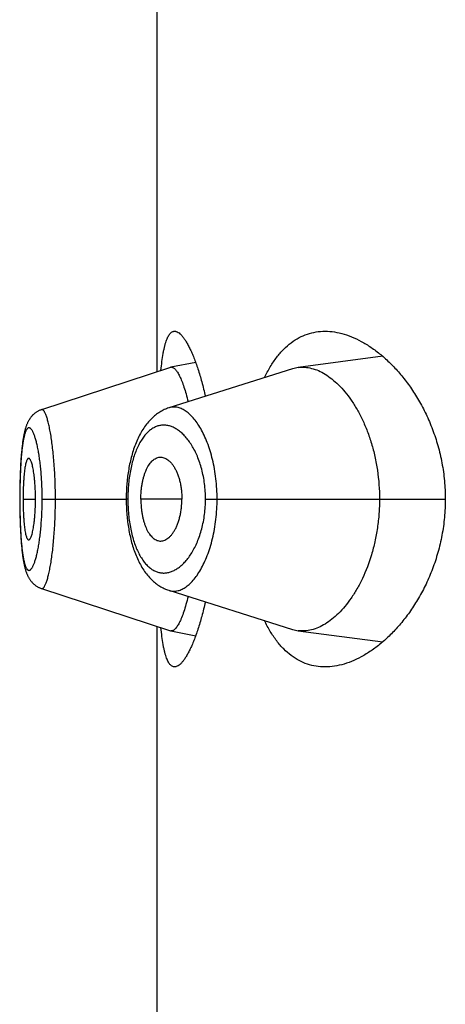
# Model space of a CAD drawing. Units: inches. Extents: x 0 to 11, y 0 to 8.5.
# Drawn here: x 5.6 to 5.6, y 6.1 to 6.1 of the extents above; entities that cross this region are included whole.
import ezdxf

# ---------------------------------------------------------------- set-up
doc = ezdxf.new("R2010")
doc.units = ezdxf.units.IN
doc.header["$LTSCALE"] = 0.605
doc.header["$MEASUREMENT"] = 0
doc.layers.get('0').update_dxf_attribs({"linetype": 'CONTINUOUS'})

msp = doc.modelspace()

# ---------------------------------------------------------------- linework, layer by layer
at = {"color": 7, "linetype": 'CONTINUOUS'}
for p, q in [((5.6155789877, 6.11523337), (5.6155789877, 6.1473930944)), ((5.6320244967, 6.1163588697), (5.6258687165, 6.1155423325)), ((5.6165494538, 6.1155520145), (5.6071442198, 6.112463898)), ((5.6254563855, 6.1154505599), (5.6164254078, 6.1125951121)), ((5.6183881313, 6.1159071616), (5.6165773987, 6.115559274)), ((5.6062674726, 6.1117603523), (5.6062433825, 6.1117212059)), ((5.6062925149, 6.1117990188), (5.6062660894, 6.1117582618)), ((5.6063185389, 6.1118371841), (5.6062910477, 6.1117969074)), ((5.6063454813, 6.1118747001), (5.6063169835, 6.1118350515)), ((5.6063733587, 6.1119115461), (5.6063438323, 6.1118725448)), ((5.6064022083, 6.1119477269), (5.6063716078, 6.1119093632)), ((5.6064319757, 6.1119831362), (5.6064003503, 6.1119455164)), ((5.6064626599, 6.1120177426), (5.6064300144, 6.1119809088)), ((5.6064942886, 6.1120515475), (5.6064606003, 6.1120155091)), ((5.6065268342, 6.1120844926), (5.6064921365, 6.1120493183)), ((5.6065602969, 6.1121165529), (5.6065246046, 6.112082286)), ((5.6065946824, 6.1121477086), (5.6065580032, 6.1121143835)), ((5.6066299581, 6.1121779067), (5.6065923415, 6.1121455924)), ((5.6066661159, 6.1122071199), (5.6066276056, 6.1121758735)), ((5.6067031501, 6.1122353227), (5.6066637978, 6.1122052025)), ((5.6067410197, 6.1122624654), (5.6067009062, 6.112233544)), ((5.6067797054, 6.1122885177), (5.6067388859, 6.1122608408)), ((5.6058176094, 6.1103764681), (5.6058064641, 6.1103086355)), ((5.6059019473, 6.1108051967), (5.6058891317, 6.11074834)), ((5.6056547514, 6.1089159423), (5.6056400342, 6.108699827)), ((5.6056097872, 6.1081555817), (5.6055996264, 6.1079267915)), ((5.6056210007, 6.1083769208), (5.6056095605, 6.1081507934)), ((5.6056270935, 6.1084865888), (5.6056150013, 6.108261972)), ((5.6056402647, 6.1087034063), (5.605626857, 6.1084824597)), ((5.6055835867, 6.107479838), (5.6055770172, 6.1072460765)), ((5.6055911211, 6.1077064842), (5.6055834092, 6.1074740433)), ((5.6055998387, 6.1079319254), (5.6055909254, 6.1077010254)), ((5.6055695496, 6.10690851), (5.6055656559, 6.1066698906)), ((5.6055743721, 6.1071379761), (5.6055694244, 6.1069017844)), ((5.605577175, 6.1072522227), (5.6055716966, 6.1070169823)), ((5.6055619694, 6.1063170931), (5.6055606647, 6.1059648761)), ((5.6055606647, 6.1059648761), (5.60556126, 6.1056806071)), ((5.6055630048, 6.1064429543), (5.6055613073, 6.1062058294)), ((5.6055657556, 6.1066770166), (5.605562934, 6.1064354072)), ((5.6055676391, 6.1059382116), (5.6055606584, 6.1059382116)), ((5.60556126, 6.1056806071), (5.6055629066, 6.1054441304)), ((5.6055629066, 6.1054441304), (5.605565601, 6.105210608)), ((5.6058056961, 6.1059382116), (5.6067154208, 6.1059382116)), ((5.6071994881, 6.1059382116), (5.613325368, 6.1059382116)), ((5.6134448807, 6.1059382116), (5.613325368, 6.1059382156)), ((5.6173827228, 6.1059382116), (5.614391953, 6.1059382116)), ((5.6191064183, 6.1059382116), (5.6365847446, 6.1059382116)), ((5.605565601, 6.105210608), (5.6055693323, 6.1049796315)), ((5.6055768517, 6.1046367442), (5.6055831766, 6.1044098948)), ((5.6055831766, 6.1044098948), (5.6055906097, 6.1041841501)), ((5.6055906097, 6.1041841501), (5.60559921, 6.1039597317)), ((5.60559921, 6.1039597317), (5.6056090341, 6.1037369474)), ((5.6056090341, 6.1037369474), (5.6056201399, 6.103516063)), ((5.6056201399, 6.103516063), (5.6056325708, 6.1032975571)), ((5.6056325708, 6.1032975571), (5.6056463721, 6.1030818748)), ((5.6056463721, 6.1030818748), (5.6056614732, 6.1028711134)), ((5.6056614732, 6.1028711134), (5.6056778175, 6.1026666698)), ((5.607145344, 6.0994125801), (5.6165494858, 6.096324397)), ((5.6155789877, 6.06448337), (5.6155789877, 6.0966430944)), ((5.6165774444, 6.0963171346), (5.6183881788, 6.0959693896)), ((5.625868641, 6.0963340746), (5.6320245104, 6.0955175695))]:
    msp.add_line(p, q, dxfattribs=at)
for points in [[(5.6071441415, 6.1124635751), (5.6071154554, 6.1124538404), (5.6070709229, 6.1124374632), (5.6070269934, 6.1124197575), (5.6069836935, 6.1124007463), (5.6069410448, 6.1123804506), (5.6068990862, 6.1123589008), (5.6068578658, 6.1123361352), (5.6068174017, 6.1123121784), (5.6067777228, 6.1122870624)], [(5.6071444717, 6.1124639654), (5.607115581, 6.1124541617), (5.6070712662, 6.112437864)], [(5.6164254078, 6.1125951121), (5.6163428206, 6.1125669334), (5.6162605619, 6.1125360712), (5.6161786749, 6.1125025072), (5.6160972216, 6.1124662317), (5.6160161254, 6.1124271688), (5.6159354158, 6.1123852831), (5.6158551677, 6.112340566), (5.6157753701, 6.1122929614), (5.6156960551, 6.1122424326), (5.6156172884, 6.1121889644), (5.6155391037, 6.1121325216), (5.6154615438, 6.1120730738), (5.6153846533, 6.1120105925), (5.6153084616, 6.1119450358), (5.6152329606, 6.1118763238), (5.6151582378, 6.1118044602), (5.6150844528, 6.1117295332), (5.615011606, 6.1116514822), (5.6149397538, 6.1115703049), (5.614869115, 6.1114862039), (5.6147997057, 6.1113991676), (5.6147315386, 6.1113091775), (5.6146648027, 6.1112164622), (5.6145994724, 6.1111209774), (5.6145355807, 6.1110227575), (5.6144733752, 6.1109221977), (5.6144128351, 6.1108193035), (5.6143539546, 6.1107141043), (5.6142969669, 6.110607106), (5.6142418798, 6.1104984545), (5.6141886178, 6.1103881282), (5.6141372649, 6.1102764364), (5.6140878185, 6.1101635297), (5.6140402068, 6.1100493967), (5.6139944068, 6.109934128), (5.6139503872, 6.109817791), (5.6139081144, 6.1097004497), (5.6138675661, 6.1095822018), (5.6138287182, 6.1094631384), (5.6137915348, 6.1093433081), (5.6137559808, 6.1092227515), (5.6137220343, 6.1091015442), (5.6136896674, 6.1089797361), (5.6136588433, 6.1088573328), (5.6136295391, 6.1087344047), (5.6136017296, 6.108611017), (5.6135753783, 6.1084871732), (5.6135504663, 6.1083629436), (5.6135269727, 6.1082383829), (5.6135048649, 6.1081134697), (5.613484128, 6.1079882625), (5.6134647454, 6.1078628147), (5.6134466876, 6.1077370969), (5.6134299403, 6.1076111638), (5.6134144895, 6.1074850662), (5.6134003127, 6.1073587661), (5.6133874003, 6.1072323147), (5.6133757425, 6.1071057555), (5.6133653228, 6.1069790388), (5.6133561329, 6.1068522326), (5.6133481613, 6.1067253905), (5.6133413918, 6.1065984476), (5.6133358187, 6.1064714675), (5.6133314367, 6.1063445099), (5.6133282384, 6.1062175023), (5.613326223, 6.1060904602), (5.613325392, 6.1059634875), (5.6133253788, 6.1059214881)], [(5.6062420784, 6.1117191349), (5.6062189639, 6.111679509), (5.6061967617, 6.1116394819), (5.6061754411, 6.1115990774), (5.6061549408, 6.1115582565), (5.6061352255, 6.1115170235), (5.6061162763, 6.1114754166), (5.6060980251, 6.1114333619), (5.6060803714, 6.1113906865), (5.6060632791, 6.1113473485), (5.6060467196, 6.1113033182), (5.6060306164, 6.1112584232), (5.6060149391, 6.1112126015), (5.605999667, 6.1111658147), (5.6059847468, 6.1111179137), (5.6059701433, 6.1110687862), (5.6059558545, 6.1110184228), (5.6059418824, 6.1109668331), (5.6059282091, 6.1109139544), (5.6059148222, 6.1108597393), (5.6059017344, 6.1108042443), (5.6058889436, 6.1107474741), (5.6058764273, 6.110689338), (5.6058641706, 6.1106297692), (5.605852174, 6.1105687731), (5.6058404216, 6.1105062682), (5.6058288799, 6.1104420614), (5.605817546, 6.1103761061), (5.6058064192, 6.1103083659), (5.6057954766, 6.110238657), (5.6057847193, 6.1101669265), (5.6057741515, 6.1100931395), (5.6057637606, 6.110017133), (5.6057535505, 6.1099388555), (5.6057435264, 6.1098582618), (5.6057336799, 6.1097751899), (5.6057240093, 6.1096895132), (5.6057145305, 6.1096012522), (5.6057052618, 6.1095104694), (5.6056961985, 6.1094170034), (5.6056873582, 6.1093209402), (5.6056787883, 6.1092227476), (5.6056704893, 6.1091224193), (5.6056471304, 6.1088071441)], [(5.6058765921, 6.1106901185), (5.6058643131, 6.1106304652), (5.6058522956, 6.1105693871)], [(5.605763732, 6.1100169351), (5.6057535042, 6.1099385082), (5.6057434631, 6.1098577523), (5.6057336003, 6.1097745066), (5.6057239146, 6.1096886489), (5.6057144211, 6.1096001966), (5.605705137, 6.1095092025), (5.6056960569, 6.1094154969), (5.6056871998, 6.1093191676), (5.6056786142, 6.1092206939), (5.6056622609, 6.1090173056)], [(5.6057955031, 6.1102388259), (5.6057847274, 6.1101669849), (5.6057741413, 6.1100930766)], [(5.6133253788, 6.1059214881), (5.6133261352, 6.1057939166), (5.613328084, 6.105666287), (5.6133312255, 6.1055386942), (5.6133355615, 6.1054111583), (5.6133411, 6.1052836244), (5.6133478471, 6.1051561492), (5.6133558094, 6.1050287947), (5.613365001, 6.1049015111), (5.6133754286, 6.1047743391), (5.6133870974, 6.1046473339), (5.6134000229, 6.1045204594), (5.6134142144, 6.104393767), (5.6134296821, 6.1042673077), (5.6134464488, 6.1041410478), (5.6134645282, 6.1040150431), (5.6134839325, 6.1038893479), (5.6135046882, 6.103763928), (5.61352681, 6.103638841), (5.6135503136, 6.1035141449), (5.6135752344, 6.1033898082), (5.6136015942, 6.1032658868), (5.6136294128, 6.103142454), (5.6136587298, 6.1030195064), (5.6136895671, 6.1028971071), (5.6137219448, 6.1027753116), (5.6137559051, 6.1026541027), (5.6137914759, 6.1025335307), (5.6138286787, 6.1024136744), (5.6138675534, 6.1022945603), (5.6139081381, 6.1021762342), (5.6139504546, 6.1020587977), (5.6139945237, 6.1019423553), (5.6140403797, 6.1018269684), (5.6140880537, 6.101712706), (5.6141375657, 6.1015996664), (5.6141889924, 6.1014878285), (5.614242333, 6.1013773505), (5.6142974878, 6.1012685718), (5.6143545287, 6.1011614721), (5.6144134511, 6.1010561858), (5.6144740158, 6.1009532287), (5.6145362338, 6.1008526328), (5.6146001231, 6.1007544074), (5.6146654167, 6.1006589713), (5.6147320649, 6.1005663741), (5.6148001043, 6.1004765461), (5.6148693681, 6.1003896815), (5.6149398364, 6.1003057677), (5.6150114979, 6.1002247844), (5.6150841781, 6.1001468853), (5.6151578357, 6.1000720604), (5.6152324579, 6.1000002715), (5.6153078923, 6.0999316089), (5.6153840627, 6.0998660725), (5.6154609689, 6.0998035919), (5.6155385566, 6.0997441454), (5.6156167767, 6.0996877058), (5.6156955904, 6.0996342382), (5.6157749492, 6.0995837151), (5.6158547801, 6.0995361222), (5.6159350567, 6.0994914159), (5.6160157952, 6.0994495346), (5.6160969189, 6.0994104686), (5.6161784004, 6.0993741827), (5.6162603293, 6.099340598), (5.6163426582, 6.0993097029), (5.6164253311, 6.0992814878), (5.6254564355, 6.0964258183)], [(5.6055693323, 6.1049796315), (5.6055715824, 6.1048648906), (5.6055768517, 6.1046367442)], [(5.6056778175, 6.1026666698), (5.6056864018, 6.1025675639), (5.6056952598, 6.1024705395), (5.6057043414, 6.102376106), (5.6057136292, 6.1022843566), (5.6057231298, 6.1021951435), (5.6057328231, 6.1021085733), (5.6057426933, 6.1020246809), (5.6057527428, 6.1019433286), (5.6057629785, 6.1018643559), (5.6057733946, 6.1017877193), (5.6057839877, 6.1017133567), (5.6057947732, 6.1016410872), (5.6058057488, 6.101570868), (5.6058169137, 6.1015026462), (5.605828291, 6.1014362348), (5.6058398813, 6.1013715998), (5.6058516881, 6.1013086921), (5.6058637469, 6.1012473083), (5.6058760754, 6.1011873623), (5.6058886726, 6.1011288652), (5.6059015533, 6.1010717557), (5.6059147434, 6.1010159344), (5.6059282434, 6.1009614118), (5.6059420325, 6.1009082708), (5.6059561201, 6.1008564667), (5.6059705254, 6.1008059244), (5.6059852424, 6.1007566586), (5.6060002682, 6.1007086667), (5.6060156395, 6.100661823), (5.6060314161, 6.100615953), (5.6060476174, 6.1005710177), (5.6060642736, 6.1005269541), (5.6060814722, 6.1004835664), (5.6060992495, 6.100440811), (5.6061176363, 6.1003986626), (5.606136724, 6.1003569708), (5.6061565769, 6.100315669), (5.6061772165, 6.1002747886), (5.6061986771, 6.100234335), (5.6062210187, 6.1001942707), (5.6062442722, 6.1001546181), (5.6062684224, 6.1001154723), (5.6062935198, 6.1000768161), (5.6063195938, 6.1000386695), (5.6063465817, 6.1000011786), (5.6063744991, 6.0999643643), (5.6064033836, 6.0999282207), (5.6064331839, 6.0998928495), (5.6064638997, 6.0998582811), (5.6064955584, 6.0998245146), (5.6065281336, 6.0997916067), (5.6065616251, 6.099759583), (5.6065960392, 6.0997284625), (5.6066313465, 6.0996982955), (5.6066675409, 6.0996691084), (5.606704615, 6.0996409284), (5.6067425268, 6.0996138065), (5.6067812577, 6.0995877727), (5.6068207945, 6.0995628523), (5.6068610933, 6.099539088), (5.6069021241, 6.0995165106)], [(5.6069037154, 6.0995156365), (5.6069452942, 6.0994944034), (5.6069875536, 6.0994743965), (5.6070304553, 6.099455646), (5.6070739797, 6.0994381728), (5.6071181303, 6.0994219899), (5.6071455331, 6.0994127056)]]:
    msp.add_lwpolyline(points, dxfattribs=at)
for centre, radius, start, end in [((5.6166205595, 6.115335694), 0.0002277068, 100.9261860968, 108.1959827893), ((5.6166188221, 6.1153432928), 0.0002199165, 89.5348346351, 100.8569902362), ((5.6261858012, 6.1131455034), 0.0024177122, 97.5360938775, 107.5595358729), ((5.6166205607, 6.0965405709), 0.0002275585, 251.799846304, 259.077908592), ((5.6261839835, 6.098722806), 0.002409456, 252.4249188296, 262.4797216406)]:
    msp.add_arc(centre, radius, start, end, dxfattribs=at)
for points, knots in [([(5.6158598337, 6.1153256837), (5.615880714, 6.1155436434), (5.6159254677, 6.1159541387), (5.6159980285, 6.1164491347), (5.616064763, 6.1168047653), (5.616116741, 6.1170410718), (5.6161724722, 6.1172560983), (5.6162320086, 6.1174495002), (5.6162953802, 6.1176209972), (5.6163626161, 6.1177703773), (5.6164337626, 6.1178974998), (5.6165089264, 6.118002283), (5.6165883198, 6.1180846327), (5.6166723008, 6.1181442555), (5.6167609489, 6.1181803936), (5.6168224519, 6.1181882113), (5.6168526325, 6.1181882112)], [0, 0, 0, 0, 0.2063893775, 0.3891613604, 0.4713938206, 0.5474137084, 0.6171850914, 0.6807174475, 0.7380785841, 0.789413852, 0.834976541, 0.8751751665, 0.9106426025, 0.9423246639, 0.9715517787, 1, 1, 1, 1]), ([(5.6168526325, 6.1181882112), (5.6168731109, 6.1181882112), (5.6169151191, 6.1181846437), (5.617002241, 6.1181633042), (5.6171154557, 6.1181081996), (5.6172496244, 6.1180053505), (5.6173873332, 6.117864372), (5.6175283528, 6.1176855888), (5.6176722991, 6.1174694081), (5.6178185172, 6.1172164014), (5.6179662743, 6.1169272792), (5.6181147662, 6.1166028684), (5.6182631448, 6.1162440941), (5.6184105347, 6.1158519704), (5.6186105915, 6.1152683229), (5.6188501708, 6.1144631563), (5.61901631, 6.1137931626), (5.6190963906, 6.1134396276)], [0, 0, 0, 0, 0.0113398439, 0.0232247151, 0.0495054899, 0.0803104336, 0.1164498492, 0.1583553417, 0.2062321831, 0.2601483258, 0.3200844133, 0.3859622732, 0.457661836, 0.5350314671, 0.6178941794, 0.7992719935, 1, 1, 1, 1]), ([(5.6234046605, 6.1148022637), (5.6235341138, 6.1150742688), (5.6238060208, 6.1155878111), (5.6242737859, 6.116285707), (5.6247828177, 6.1168774755), (5.625330111, 6.1173608711), (5.6259120787, 6.1177347833), (5.626524383, 6.1179991374), (5.6271617393, 6.1181551151), (5.6275962625, 6.1181882115), (5.6278137277, 6.1181882116)], [0, 0, 0, 0, 0.1536173121, 0.2957973597, 0.4275841103, 0.5505803405, 0.6668692464, 0.7788657171, 0.8891032544, 1, 1, 1, 1]), ([(5.6278137277, 6.1181882116), (5.6280447705, 6.1181882117), (5.6285170249, 6.1181500266), (5.6292251959, 6.1179872845), (5.6299400283, 6.1177217854), (5.6306566231, 6.1173563968), (5.631370032, 6.1168933369), (5.6320746265, 6.1163342257), (5.6327640102, 6.1156801815), (5.6334307772, 6.1149319853), (5.634066261, 6.1140903235), (5.6346602824, 6.11315623), (5.6352009312, 6.112131763), (5.6356745493, 6.1110210127), (5.6360661141, 6.109831417), (5.6363602997, 6.1085750612), (5.6365433579, 6.1072697852), (5.6365847446, 6.1063835962), (5.6365847446, 6.1059382116)], [0, 0, 0, 0, 0.0422709982, 0.086286283, 0.1325528478, 0.1814297253, 0.2331606471, 0.287905855, 0.345767628, 0.4068079642, 0.4710568578, 0.5385108962, 0.609119285, 0.6827556323, 0.7591755937, 0.8379671143, 0.9185135608, 1, 1, 1, 1]), ([(5.6166206075, 6.1155632021), (5.6166439771, 6.1155630084), (5.6166934304, 6.1155545609), (5.6167658465, 6.1155208815), (5.6168390647, 6.1154670521), (5.6169132973, 6.1153934447), (5.6169886535, 6.1153001896), (5.6170650411, 6.1151873572), (5.6171423097, 6.1150550307), (5.6172202659, 6.1149033014), (5.6172986514, 6.1147323447), (5.6174077153, 6.1144688235), (5.6175418158, 6.1140938357), (5.6176948796, 6.1135909442), (5.6177888073, 6.1132313192), (5.6178351942, 6.1130408553)], [0, 0, 0, 0, 0.0242561264, 0.0512110151, 0.082215197, 0.1181179975, 0.1594317669, 0.2064667012, 0.2594104884, 0.3183801675, 0.3834460064, 0.4545540996, 0.6143327873, 0.7965392066, 1, 1, 1, 1]), ([(5.6258687165, 6.1155423325), (5.6259478931, 6.115552783), (5.6261080553, 6.1155658447), (5.6264339068, 6.115560459), (5.6268507484, 6.1154929403), (5.6273492676, 6.1153201038), (5.6278470151, 6.1150575872), (5.6283399328, 6.1147078003), (5.6288235399, 6.1142727315), (5.6292930322, 6.1137543106), (5.6297431172, 6.1131541907), (5.630167886, 6.1124743848), (5.6305604356, 6.1117175967), (5.6309131392, 6.1108878899), (5.6312178604, 6.1099910941), (5.6314662811, 6.1090352626), (5.6317142684, 6.1076847044), (5.6317896007, 6.1066399035), (5.6317896007, 6.1059382116)], [0, 0, 0, 0, 0.0193624268, 0.0388820762, 0.0789095439, 0.1211143637, 0.1662652388, 0.2148847805, 0.2672851337, 0.3236694512, 0.3841901289, 0.4489179367, 0.5177946525, 0.5906740156, 0.6672888743, 0.7472228082, 0.8298786579, 1, 1, 1, 1]), ([(5.608163399, 6.1059382116), (5.6081633958, 6.1063754237), (5.608151981, 6.107025801), (5.6081131006, 6.1078817645), (5.6080737676, 6.1084979827), (5.6080242617, 6.1090876475), (5.6079656895, 6.1096449286), (5.607899566, 6.110164422), (5.6078273947, 6.1106409308), (5.6077496499, 6.1110695792), (5.6076677559, 6.1114462175), (5.6075943424, 6.1117250909), (5.6075338824, 6.1119190038), (5.6074903441, 6.1120425736), (5.6074466083, 6.1121507063), (5.607402901, 6.1122433113), (5.6073594487, 6.1123203718), (5.6073163316, 6.1123818732), (5.6072734445, 6.1124277972), (5.6072303694, 6.1124581319), (5.6071861976, 6.1124717825), (5.6071572774, 6.1124681836), (5.6071442349, 6.1124639043)], [0, 0, 0, 0, 0.1944161799, 0.2891648215, 0.3810011409, 0.4689711109, 0.5522766353, 0.6301545499, 0.7018198873, 0.7665595423, 0.8238386306, 0.8731765361, 0.8947292967, 0.914145574, 0.9314193087, 0.9465751123, 0.9596502225, 0.9707139357, 0.9799004428, 0.9874672045, 0.9938961453, 1, 1, 1, 1]), ([(5.6199520083, 6.1059382116), (5.6199519826, 6.1064350167), (5.6199097163, 6.107173819), (5.6197690004, 6.1081342195), (5.6196270186, 6.1088153265), (5.6194514165, 6.109455942), (5.6192466912, 6.1100494523), (5.6190168978, 6.1105903684), (5.6187666857, 6.1110746631), (5.618499812, 6.1114989924), (5.6182201053, 6.1118609221), (5.6179311668, 6.1121586955), (5.617635672, 6.1123904915), (5.6173359857, 6.1125542884), (5.6170805568, 6.1126331559), (5.6168803113, 6.1126579006), (5.616733289, 6.1126581682), (5.6165877787, 6.1126402675), (5.616492869, 6.1126164055), (5.6164461077, 6.1126016346)], [0, 0, 0, 0, 0.1792680388, 0.2662272134, 0.3501114831, 0.4301550137, 0.5057595322, 0.5764878324, 0.6420399636, 0.7022529506, 0.7571248785, 0.8068004066, 0.8516011485, 0.892138651, 0.9293908777, 0.9472275208, 0.9647903842, 0.9823047726, 1, 1, 1, 1]), ([(5.6071994881, 6.1059382116), (5.6071994884, 6.1061100229), (5.6071960266, 6.1064519062), (5.6071796739, 6.1069602162), (5.6071530606, 6.1074579188), (5.6071166813, 6.1079399075), (5.6070708731, 6.1084013746), (5.6070168195, 6.1088379937), (5.6069555926, 6.1092458323), (5.6068881484, 6.1096210735), (5.6068153662, 6.1099602437), (5.6067385884, 6.1102605151), (5.6066590593, 6.1105194589), (5.6065884082, 6.1107072842), (5.6065301563, 6.1108343137), (5.6064885358, 6.1109132858), (5.6064469648, 6.1109807075), (5.6064055457, 6.1110365883), (5.6063643142, 6.111080907), (5.6063231805, 6.1111135615), (5.6062818883, 6.1111342656), (5.6062402755, 6.1111421797), (5.6061991156, 6.1111365207), (5.606159456, 6.1111176998), (5.6061214445, 6.1110865785), (5.6060847641, 6.1110435369), (5.6060492178, 6.110988639), (5.6060147375, 6.1109218925), (5.6059813459, 6.1108433079), (5.6059360053, 6.1107161493), (5.605883934, 6.1105279745), (5.6058288443, 6.1102687916), (5.6057787022, 6.109968032), (5.6057337594, 6.1096281313), (5.6056942345, 6.1092518182), (5.6056601749, 6.1088425307), (5.6056314567, 6.1084043049), (5.6055996331, 6.1077750219), (5.6055742427, 6.106950244), (5.6055676388, 6.1062800829), (5.6055676391, 6.1059382116)], [0, 0, 0, 0, 0.0479060899, 0.0953234837, 0.1417944552, 0.1868680104, 0.2300867498, 0.2710851582, 0.309527108, 0.34506463, 0.3773728023, 0.406230543, 0.431454799, 0.4528728307, 0.4621216931, 0.4704052975, 0.477748331, 0.4841863906, 0.4897701214, 0.4945807643, 0.4987574045, 0.5025276556, 0.506209652, 0.5101443932, 0.5146138736, 0.5198104205, 0.5258527315, 0.5328118401, 0.5407330323, 0.5496431163, 0.5704370742, 0.5951108774, 0.6235003906, 0.6554324698, 0.6906967633, 0.7289944757, 0.7699413586, 0.8131438641, 0.9046761631, 1, 1, 1, 1]), ([(5.6191064183, 6.1059382116), (5.6191064065, 6.1063132451), (5.6190599585, 6.1070483818), (5.6188573828, 6.108097431), (5.6185887448, 6.1089006175), (5.6183248769, 6.1094722137), (5.6181140489, 6.1098507358), (5.6178881713, 6.1101885261), (5.6176500553, 6.1104844294), (5.6174023517, 6.1107377338), (5.6171473033, 6.1109478026), (5.6168869033, 6.1111139725), (5.6166229511, 6.1112354356), (5.6163572943, 6.1113114329), (5.6160918559, 6.1113411938), (5.6158287438, 6.1113239218), (5.6155702062, 6.1112591369), (5.6153185172, 6.1111465359), (5.615075742, 6.1109864144), (5.6148434191, 6.1107795843), (5.6146231134, 6.1105266685), (5.6144163629, 6.1102284373), (5.6142251184, 6.109885872), (5.6140509385, 6.1095008948), (5.6138954729, 6.1090761139), (5.6137603758, 6.1086148806), (5.6136473989, 6.1081213559), (5.613557844, 6.1076006616), (5.6134929296, 6.1070587221), (5.613453697, 6.1065021908), (5.6134448847, 6.1061268849), (5.6134448807, 6.1059382116)], [0, 0, 0, 0, 0.0850171168, 0.1664401251, 0.2415864775, 0.2763291504, 0.3090436796, 0.3397037734, 0.3683373547, 0.3950227461, 0.4198801786, 0.4430801721, 0.4648563705, 0.4855187386, 0.5054522068, 0.5251064026, 0.5449731693, 0.5655534805, 0.5873135222, 0.6106429734, 0.6358523423, 0.6631724391, 0.6927609017, 0.724670198, 0.758861848, 0.7952192346, 0.8335497271, 0.8735714047, 0.9149344273, 0.9572292557, 1, 1, 1, 1]), ([(5.6062151288, 6.1089129925), (5.6062076522, 6.1089129945), (5.60619191, 6.1089102317), (5.6061695195, 6.1088983319), (5.6061478964, 6.1088793538), (5.6061268396, 6.1088535341), (5.6061062461, 6.1088209676), (5.6060776556, 6.1087652065), (5.6060442359, 6.1086784087), (5.6060081074, 6.1085546407), (5.605974273, 6.1084063245), (5.6059430102, 6.1082343223), (5.6059146576, 6.1080396667), (5.6058895083, 6.1078240218), (5.605867546, 6.1075896901), (5.6058488013, 6.10733934), (5.6058277792, 6.1069811693), (5.6058104217, 6.1065126494), (5.6058056961, 6.1061321829), (5.6058056961, 6.1059382116)], [0, 0, 0, 0, 0.0073260514, 0.015327567, 0.0245547715, 0.0353397793, 0.0478697115, 0.0622439777, 0.0966807615, 0.1387915756, 0.1885078289, 0.2456709436, 0.3100516531, 0.3812237686, 0.458383492, 0.540655536, 0.6272074441, 0.8099342424, 1, 1, 1, 1]), ([(5.6067154208, 6.1059382116), (5.6067154208, 6.106132143), (5.6067082437, 6.1065125763), (5.6066823375, 6.1069807522), (5.6066518879, 6.1073384002), (5.6066252858, 6.1075884201), (5.6065948437, 6.1078224976), (5.6065608936, 6.1080380422), (5.6065237254, 6.1082327779), (5.6064839978, 6.1084050287), (5.6064423795, 6.1085536986), (5.6063994347, 6.1086778465), (5.6063611065, 6.1087648415), (5.6063293377, 6.1088207176), (5.6063068586, 6.1088533786), (5.606284319, 6.1088792514), (5.6062616448, 6.108898242), (5.6062386684, 6.108910156), (5.6062226759, 6.1089129904), (5.6062151288, 6.1089129925)], [0, 0, 0, 0, 0.1889239835, 0.3705791496, 0.456672078, 0.5385763016, 0.6154979268, 0.6866023728, 0.7511135067, 0.8085894521, 0.8587644348, 0.9014364172, 0.9364873846, 0.9511698143, 0.9639961147, 0.9750515455, 0.98450199, 0.9926477303, 1, 1, 1, 1]), ([(5.614391953, 6.1059382116), (5.614391953, 6.1061317989), (5.6144044839, 6.1064204336), (5.6144457595, 6.1067992344), (5.6144881965, 6.1070729598), (5.6145422071, 6.1073355221), (5.6146071748, 6.1075845314), (5.6146823073, 6.1078179856), (5.614791467, 6.1080967366), (5.6149201504, 6.1083473554), (5.6150706758, 6.1085611604), (5.615185744, 6.1086934834), (5.6153062592, 6.108803171), (5.6154314868, 6.1088897651), (5.6155606139, 6.1089527098), (5.615650186, 6.1089788522), (5.6156947017, 6.1089874721)], [0, 0, 0, 0, 0.1649330449, 0.245732898, 0.3245719987, 0.4008351452, 0.4740166519, 0.5437260614, 0.6096349758, 0.7290024144, 0.7825077636, 0.8320968791, 0.8781031407, 0.9209910349, 0.9613688501, 1, 1, 1, 1]), ([(5.6156947017, 6.1089874721), (5.6157440132, 6.1089970208), (5.6158454754, 6.1090059799), (5.6159991071, 6.1089861175), (5.6161514338, 6.1089342552), (5.6163010183, 6.1088517299), (5.6164467151, 6.1087396319), (5.6165873172, 6.1085988143), (5.6167214718, 6.1084300469), (5.6168476631, 6.1082341951), (5.6169641324, 6.1080124174), (5.617069406, 6.1077665364), (5.6171620648, 6.1074987806), (5.6172404439, 6.107211666), (5.617302775, 6.1069081866), (5.6173639339, 6.1064832279), (5.6173827228, 6.1061571523), (5.6173827228, 6.1059382116)], [0, 0, 0, 0, 0.0391792806, 0.0787437421, 0.1199886898, 0.1639559225, 0.2114176808, 0.2629146878, 0.3188014037, 0.3792762313, 0.4443865088, 0.5139725508, 0.5877183664, 0.6652245805, 0.7459653312, 0.829218255, 1, 1, 1, 1]), ([(5.6055676391, 6.1059382116), (5.6055676388, 6.1055963387), (5.6055726043, 6.1050877824), (5.6055899642, 6.1044178498), (5.6056080242, 6.1039350105), (5.6056314865, 6.1034723219), (5.605660282, 6.1030342174), (5.6056943584, 6.1026247967), (5.6057337681, 6.102248056), (5.6057786256, 6.1019076708), (5.6058287102, 6.1016067259), (5.6058837883, 6.1013478139), (5.6059359726, 6.1011601574), (5.6059813595, 6.1010335119), (5.6060147722, 6.1009552335), (5.6060492701, 6.1008886922), (5.6060848341, 6.1008338789), (5.6061215117, 6.100790778), (5.6061594929, 6.1007594527), (5.6061990972, 6.1007402863), (5.6062402333, 6.1007341848), (5.6062818842, 6.1007416767), (5.6063232215, 6.1007620698), (5.6063643817, 6.1007945264), (5.6064056222, 6.1008387828), (5.6064470332, 6.1008947529), (5.6064885777, 6.1009624074), (5.606530164, 6.1010417129), (5.6065883582, 6.1011692541), (5.6066588936, 6.1013576037), (5.6067383774, 6.1016168355), (5.6068152278, 6.1019169206), (5.6068881723, 6.1022555842), (5.6069558007, 6.1026303696), (5.6070170186, 6.1030380734), (5.607070945, 6.1034748266), (5.6071330581, 6.1041022909), (5.6071744507, 6.1047546593), (5.6071960315, 6.1054245138), (5.6071994882, 6.1057664004), (5.6071994881, 6.1059382116)], [0, 0, 0, 0, 0.095324576, 0.1417943768, 0.1868576217, 0.2300454192, 0.2709675973, 0.309272852, 0.3445923139, 0.3765774561, 0.4049897152, 0.4296361151, 0.4503592647, 0.459235865, 0.4671310836, 0.4740735845, 0.4801101749, 0.4853126996, 0.4897957004, 0.493743704, 0.4974306786, 0.5011949728, 0.5053590253, 0.5101573521, 0.5157354384, 0.5221790162, 0.529540072, 0.5378512641, 0.5471323969, 0.5686138386, 0.5938691477, 0.622707025, 0.6549597357, 0.6904445173, 0.728878556, 0.7698998788, 0.8131360876, 0.9046762571, 0.9520938017, 1, 1, 1, 1]), ([(5.6058056961, 6.1059382116), (5.6058056961, 6.1057442403), (5.6058104217, 6.1053637738), (5.6058277792, 6.1048952539), (5.6058488013, 6.1045370832), (5.605867546, 6.1042867331), (5.6058895083, 6.1040524014), (5.6059146576, 6.1038367565), (5.6059430102, 6.1036421009), (5.605974273, 6.1034700987), (5.6060081074, 6.1033217825), (5.6060442359, 6.1031980145), (5.6060776556, 6.1031112167), (5.6061062461, 6.1030554556), (5.6061268396, 6.1030228892), (5.6061478964, 6.1029970694), (5.6061695195, 6.1029780913), (5.60619191, 6.1029661915), (5.6062076522, 6.1029634287), (5.6062151288, 6.1029634307)], [0, 0, 0, 0, 0.1900657576, 0.3727925559, 0.459344464, 0.541616508, 0.6187762314, 0.6899483469, 0.7543290564, 0.8114921711, 0.8612084244, 0.9033192385, 0.9377560223, 0.9521302885, 0.9646602207, 0.9754452285, 0.984672433, 0.9926739486, 1, 1, 1, 1]), ([(5.6062151288, 6.1029634307), (5.6062226759, 6.1029634328), (5.6062386684, 6.1029662672), (5.6062616448, 6.1029781812), (5.606284319, 6.1029971718), (5.6063068586, 6.1030230446), (5.6063293377, 6.1030557056), (5.6063611065, 6.1031115817), (5.6063994347, 6.1031985767), (5.6064423795, 6.1033227246), (5.6064839978, 6.1034713945), (5.6065237254, 6.1036436453), (5.6065608936, 6.103838381), (5.6065948437, 6.1040539256), (5.6066252858, 6.1042880031), (5.6066518879, 6.104538023), (5.6066823375, 6.1048956711), (5.6067082437, 6.1053638469), (5.6067154208, 6.1057442802), (5.6067154208, 6.1059382116)], [0, 0, 0, 0, 0.0073522697, 0.01549801, 0.0249484545, 0.0360038853, 0.0488301857, 0.0635126154, 0.0985635828, 0.1412355652, 0.1914105479, 0.2488864933, 0.3133976272, 0.3845020732, 0.4614236984, 0.543327922, 0.6294208504, 0.8110760165, 1, 1, 1, 1]), ([(5.6071453591, 6.0994125738), (5.6071584248, 6.0994082864), (5.6071873532, 6.0994046265), (5.6072315799, 6.0994181752), (5.6072746608, 6.0994485193), (5.6073174956, 6.0994945558), (5.6073605085, 6.0995563041), (5.6074037968, 6.0996337577), (5.607447296, 6.0997268823), (5.6074908511, 6.0998355996), (5.6075342398, 6.0999597701), (5.6075944949, 6.1001543559), (5.6076677397, 6.1004336798), (5.6077499049, 6.1008102854), (5.6078279781, 6.1012384135), (5.6079004871, 6.1017142904), (5.6079662827, 6.1022334398), (5.608024494, 6.1027905834), (5.6080738077, 6.1033800921), (5.6081131884, 6.1039959987), (5.6081519914, 6.1048513887), (5.6081633948, 6.1055013098), (5.608163399, 6.1059382116)], [0, 0, 0, 0, 0.0061152435, 0.0125445845, 0.0201075331, 0.0292985046, 0.0403825672, 0.0534973497, 0.0687122333, 0.0860606462, 0.1055589452, 0.1271899627, 0.1766336036, 0.2339168744, 0.2985732235, 0.3701310417, 0.4479593142, 0.5312677936, 0.6192264805, 0.711015623, 0.8057069793, 1, 1, 1, 1]), ([(5.6134448807, 6.1059382116), (5.6134448914, 6.1055630715), (5.613470551, 6.105004941), (5.6135578381, 6.1042757772), (5.6136473838, 6.1037550634), (5.6137603533, 6.1032615632), (5.6138955083, 6.1028003989), (5.614051046, 6.102375695), (5.6142252686, 6.1019907186), (5.6144163955, 6.1016479691), (5.6146230162, 6.1013495462), (5.6148101549, 6.1011346471), (5.6149659489, 6.1009874877), (5.6151195923, 6.100860993), (5.6153186053, 6.1007300446), (5.6155702192, 6.100617439), (5.6158287444, 6.1005525465), (5.6160918682, 6.1005353172), (5.616357303, 6.1005651153), (5.6166229418, 6.1006411395), (5.6168869009, 6.1007625075), (5.6171473543, 6.1009285235), (5.6174024245, 6.1011385368), (5.6176501085, 6.1013918851), (5.617888161, 6.1016878814), (5.6181140343, 6.1020257008), (5.6183248752, 6.1024042189), (5.618588757, 6.102975804), (5.6188573819, 6.1037789933), (5.6190599527, 6.1048280423), (5.6191064061, 6.1055631784), (5.6191064183, 6.1059382116)], [0, 0, 0, 0, 0.0850424282, 0.1264061313, 0.166429114, 0.2047592246, 0.2411122343, 0.27529834, 0.307207962, 0.3368084138, 0.3641401426, 0.389351799, 0.4012379551, 0.4126879666, 0.4344399739, 0.4550205191, 0.4748885236, 0.494542898, 0.5144768529, 0.5351396984, 0.5569142319, 0.5801101468, 0.6049654055, 0.6316527545, 0.660290982, 0.690953198, 0.7236677428, 0.7584102351, 0.8335576715, 0.9149817872, 1, 1, 1, 1]), ([(5.614391953, 6.1059382116), (5.614391953, 6.1057446243), (5.6144044839, 6.1054559896), (5.6144457595, 6.1050771888), (5.6144881965, 6.1048034634), (5.6145422071, 6.1045409011), (5.6146071748, 6.1042918918), (5.6146823073, 6.1040584376), (5.614791467, 6.1037796866), (5.6149201504, 6.1035290678), (5.6150706758, 6.1033152628), (5.615185744, 6.1031829398), (5.6153062592, 6.1030732522), (5.6154314868, 6.1029866582), (5.6155606139, 6.1029237134), (5.615650186, 6.102897571), (5.6156947017, 6.1028889511)], [0, 0, 0, 0, 0.1649330449, 0.245732898, 0.3245719987, 0.4008351452, 0.4740166519, 0.5437260614, 0.6096349758, 0.7290024144, 0.7825077636, 0.8320968791, 0.8781031407, 0.9209910349, 0.9613688501, 1, 1, 1, 1]), ([(5.6156947017, 6.1028889511), (5.6157440132, 6.1028794024), (5.6158454754, 6.1028704433), (5.6159991071, 6.1028903057), (5.6161514338, 6.102942168), (5.6163010183, 6.1030246933), (5.6164467151, 6.1031367913), (5.6165873172, 6.1032776089), (5.6167214718, 6.1034463763), (5.6168476631, 6.1036422281), (5.6169641324, 6.1038640058), (5.617069406, 6.1041098868), (5.6171620648, 6.1043776426), (5.6172404439, 6.1046647572), (5.617302775, 6.1049682366), (5.6173639339, 6.1053931953), (5.6173827228, 6.1057192709), (5.6173827228, 6.1059382116)], [0, 0, 0, 0, 0.0391792806, 0.0787437421, 0.1199886898, 0.1639559225, 0.2114176808, 0.2629146878, 0.3188014037, 0.3792762313, 0.4443865088, 0.5139725508, 0.5877183664, 0.6652245805, 0.7459653312, 0.829218255, 1, 1, 1, 1]), ([(5.6164460757, 6.099274843), (5.6164928317, 6.0992600596), (5.6165877269, 6.0992361704), (5.6167332117, 6.0992182377), (5.6168802026, 6.0992185312), (5.6170804414, 6.099243416), (5.617335879, 6.0993223847), (5.6176357223, 6.0994859314), (5.6179312988, 6.0997175733), (5.6182201334, 6.100015364), (5.6184997483, 6.1003773633), (5.6187666159, 6.1008017418), (5.6190168731, 6.1012860392), (5.6192466636, 6.101826956), (5.6194514464, 6.1024204576), (5.6196906425, 6.1032934187), (5.6198963857, 6.1044704827), (5.619951983, 6.1054414042), (5.6199520084, 6.1059382116)], [0, 0, 0, 0, 0.0176961098, 0.0352096851, 0.0527683278, 0.0706015675, 0.1078699819, 0.1484233586, 0.1932117939, 0.2428772375, 0.2977594205, 0.3579853522, 0.4235431279, 0.4942760522, 0.5698872435, 0.6499372769, 0.8207173632, 1, 1, 1, 1]), ([(5.6317896007, 6.1059382116), (5.6317896007, 6.1055850477), (5.6317635069, 6.1048818569), (5.6316503334, 6.1038428273), (5.6314655318, 6.1028375395), (5.6311409137, 6.1015905711), (5.6307036182, 6.100434319), (5.6301650864, 6.0993971051), (5.6297398642, 6.0987172478), (5.6292892706, 6.0981175431), (5.6288196317, 6.0975997948), (5.6283363763, 6.0971656797), (5.6278441262, 6.0968170443), (5.6273471494, 6.0965555042), (5.6268493703, 6.0963832526), (5.626433102, 6.0963159353), (5.6261076698, 6.0963105891), (5.6259477145, 6.0963236388), (5.625868641, 6.0963340746)], [0, 0, 0, 0, 0.0856216196, 0.1704220127, 0.2531901775, 0.3331830426, 0.482634056, 0.551554166, 0.6162858721, 0.676814957, 0.7331792706, 0.7854927808, 0.8339993952, 0.8790546938, 0.921192933, 0.9611683935, 0.9806630592, 1, 1, 1, 1]), ([(5.6365847446, 6.1059382116), (5.6365847446, 6.105492827), (5.6365433579, 6.1046066378), (5.6363602996, 6.1033013617), (5.636066114, 6.102045006), (5.6356745492, 6.1008554103), (5.6352009311, 6.09974466), (5.6346602822, 6.098720193), (5.6340662609, 6.0977860996), (5.6334307771, 6.0969444378), (5.6327640101, 6.0961962416), (5.6320746264, 6.0955421974), (5.6313700319, 6.0949830863), (5.630656623, 6.0945200264), (5.6299400282, 6.0941546378), (5.6292251959, 6.0938891387), (5.6285170249, 6.0937263966), (5.6280447704, 6.0936882115), (5.6278137277, 6.0936882116)], [0, 0, 0, 0, 0.0814864496, 0.1620329017, 0.2408244258, 0.3172443862, 0.3908807307, 0.4614891159, 0.5289431544, 0.5931920448, 0.6542323798, 0.7120941526, 0.7668393575, 0.8185702795, 0.8674471546, 0.91371372, 0.9577290025, 1, 1, 1, 1]), ([(5.617835355, 6.0988355151), (5.6177872651, 6.0986376469), (5.6176898801, 6.0982651273), (5.6175305811, 6.0977462649), (5.6173907707, 6.0973620376), (5.6172770506, 6.0970945312), (5.6171956412, 6.0969228748), (5.6171148049, 6.0967720112), (5.6170347971, 6.0966420954), (5.6169558129, 6.0965332326), (5.6168779917, 6.096445517), (5.6168013468, 6.0963790463), (5.6167256071, 6.0963340786), (5.6166503909, 6.0963114886), (5.6166005818, 6.0963126914), (5.6165774443, 6.0963171345)], [0, 0, 0, 0, 0.2082368218, 0.3936302047, 0.5548837416, 0.6260778681, 0.6908181535, 0.7491014487, 0.8010230336, 0.8467311863, 0.8864775736, 0.9206890156, 0.9500929135, 0.9759065399, 1, 1, 1, 1]), ([(5.6190963934, 6.0984368078), (5.6190163128, 6.0980832719), (5.6188501735, 6.0974132766), (5.618610594, 6.0966081079), (5.6184105369, 6.096024459), (5.6182631468, 6.0956323343), (5.618114768, 6.095273559), (5.6179662759, 6.0949491473), (5.6178185187, 6.0946600244), (5.6176723003, 6.094407017), (5.6175283538, 6.0941908357), (5.617387334, 6.0940120521), (5.617249625, 6.0938710732), (5.6171154561, 6.0937682239), (5.6170022412, 6.0937131191), (5.6169151192, 6.0936917795), (5.6168731109, 6.093688212), (5.6168526325, 6.093688212)], [0, 0, 0, 0, 0.2007280217, 0.3821058591, 0.464968562, 0.542338194, 0.6140377868, 0.6799156372, 0.7398517274, 0.793767886, 0.8416447185, 0.8835502055, 0.9196896182, 0.9504945467, 0.9767753036, 0.9886601666, 1, 1, 1, 1]), ([(5.6278137277, 6.0936882116), (5.6275962631, 6.0936882117), (5.6271617411, 6.0937213079), (5.6265243863, 6.0938772847), (5.6259120836, 6.0941416374), (5.6253301172, 6.0945155476), (5.6247828249, 6.0949989405), (5.6242737939, 6.0955907058), (5.6238060293, 6.096288598), (5.6235341224, 6.0968021377), (5.6234046692, 6.0970741414)], [0, 0, 0, 0, 0.1108968303, 0.2211344445, 0.3331309803, 0.4494199159, 0.5724161453, 0.7042028469, 0.8463828087, 1, 1, 1, 1]), ([(5.6168526325, 6.093688212), (5.6168224518, 6.0936882119), (5.6167609486, 6.0936960296), (5.6166723001, 6.093732168), (5.6165883189, 6.0937917913), (5.6165089253, 6.0938741415), (5.6164337613, 6.0939789254), (5.6163626147, 6.0941060487), (5.6162953786, 6.0942554299), (5.6162320069, 6.0944269281), (5.6161724704, 6.0946203313), (5.6161167391, 6.0948353592), (5.616064761, 6.0950716672), (5.6159980265, 6.0954273002), (5.6159254658, 6.0959222995), (5.6158807122, 6.0963327974), (5.6158598319, 6.0965507584)], [0, 0, 0, 0, 0.0284481475, 0.0576751946, 0.0893572032, 0.1248246017, 0.1650232041, 0.2105858822, 0.2619211468, 0.319282298, 0.3828146796, 0.4525860849, 0.5286059926, 0.6108384955, 0.793610549, 1, 1, 1, 1])]:
    msp.add_open_spline(points, degree=3, knots=knots, dxfattribs=at)

doc.saveas('drawing.dxf')
